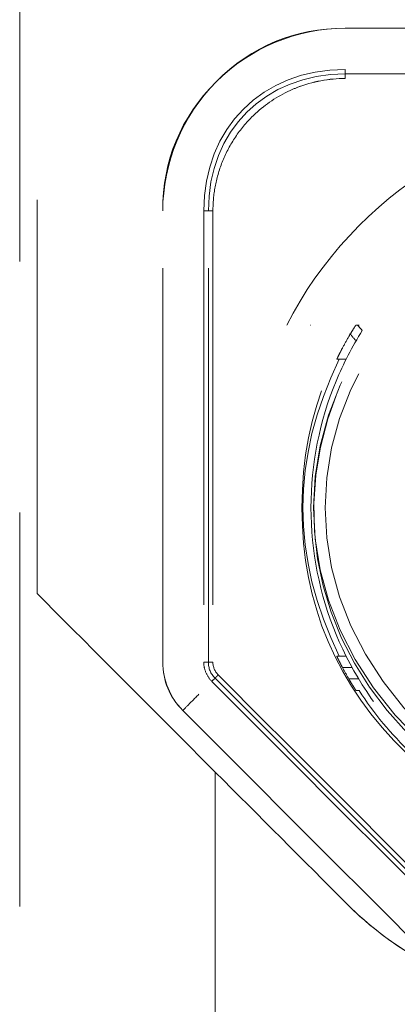
# Model space of a CAD drawing. Units: millimetres. Extents: x 0 to 250, y -250 to 0.
# Drawn here: x 52 to 53, y -50 to -46 of the extents above; entities that cross this region are included whole.
import ezdxf

# ---------------------------------------------------------------- set-up
doc = ezdxf.new("R2010")
doc.units = ezdxf.units.MM
doc.header["$MEASUREMENT"] = 0
for name, pattern in [('AI-Linetype-146', [2.577211, 1.546327, -1.030884]), ('AI-Linetype-171', [2.577211, 1.546327, -1.030884]), ('AI-Linetype-172', [2.577211, 1.546327, -1.030884]), ('AI-Linetype-189', [2.577211, 1.546327, -1.030884]), ('AI-Linetype-193', [2.577211, 1.546327, -1.030884]), ('AI-Linetype-195', [2.577211, 1.546327, -1.030884]), ('AI-Linetype-199', [2.577211, 1.546327, -1.030884]), ('AI-Linetype-200', [2.577211, 1.546327, -1.030884]), ('AI-Linetype-204', [2.577211, 1.546327, -1.030884]), ('AI-Linetype-301', [2.577211, 1.546327, -1.030884]), ('AI-Linetype-311', [2.577211, 1.546327, -1.030884]), ('AI-Linetype-315', [2.577211, 1.546327, -1.030884]), ('AI-Linetype-317', [2.577211, 1.546327, -1.030884]), ('AI-Linetype-396', [2.577211, 1.546327, -1.030884]), ('AI-Linetype-398', [2.577211, 1.546327, -1.030884]), ('AI-Linetype-451', [2.577211, 1.546327, -1.030884]), ('AI-Linetype-464', [2.577211, 1.546327, -1.030884]), ('AI-Linetype-465', [2.577211, 1.546327, -1.030884]), ('AI-Linetype-467', [2.577211, 1.546327, -1.030884]), ('AI-Linetype-469', [2.577211, 1.546327, -1.030884]), ('AI-Linetype-470', [2.577211, 1.546327, -1.030884]), ('AI-Linetype-471', [2.577211, 1.546327, -1.030884]), ('AI-Linetype-474', [2.577211, 1.546327, -1.030884]), ('AI-Linetype-475', [2.577211, 1.546327, -1.030884]), ('AI-Linetype-476', [2.577211, 1.546327, -1.030884]), ('AI-Linetype-477', [2.577211, 1.546327, -1.030884]), ('AI-Linetype-488', [2.577211, 1.546327, -1.030884]), ('AI-Linetype-680', [2.577211, 1.546327, -1.030884]), ('AI-Linetype-681', [2.577211, 1.546327, -1.030884]), ('AI-Linetype-682', [2.577211, 1.546327, -1.030884]), ('AI-Linetype-685', [2.577211, 1.546327, -1.030884]), ('AI-Linetype-686', [2.577211, 1.546327, -1.030884]), ('AI-Linetype-687', [2.577211, 1.546327, -1.030884]), ('AI-Linetype-688', [2.577211, 1.546327, -1.030884]), ('AI-Linetype-689', [2.577211, 1.546327, -1.030884]), ('AI-Linetype-691', [2.577211, 1.546327, -1.030884]), ('AI-Linetype-703', [2.577211, 1.546327, -1.030884]), ('AI-Linetype-705', [2.577211, 1.546327, -1.030884]), ('AI-Linetype-801', [2.577211, 1.546327, -1.030884]), ('AI-Linetype-831', [2.577211, 1.546327, -1.030884]), ('AI-Linetype-872', [2.577211, 1.546327, -1.030884]), ('AI-Linetype-874', [2.577211, 1.546327, -1.030884]), ('AI-Linetype-875', [2.577211, 1.546327, -1.030884]), ('AI-Linetype-876', [2.577211, 1.546327, -1.030884]), ('AI-Linetype-877', [2.577211, 1.546327, -1.030884]), ('AI-Linetype-938', [2.577211, 1.546327, -1.030884]), ('AI-Linetype-940', [2.577211, 1.546327, -1.030884]), ('AI-Linetype-941', [2.577211, 1.546327, -1.030884]), ('AI-Linetype-947', [2.577211, 1.546327, -1.030884]), ('AI-Linetype-950', [2.577211, 1.546327, -1.030884]), ('AI-Linetype-951', [2.577211, 1.546327, -1.030884]), ('AI-Linetype-952', [2.577211, 1.546327, -1.030884]), ('AI-Linetype-953', [2.577211, 1.546327, -1.030884]), ('AI-Linetype-954', [2.577211, 1.546327, -1.030884]), ('AI-Linetype-96', [2.577211, 1.546327, -1.030884]), ('AI-Linetype-964', [2.577211, 1.546327, -1.030884]), ('AI-Linetype-965', [2.577211, 1.546327, -1.030884]), ('AI-Linetype-966', [2.577211, 1.546327, -1.030884]), ('AI-Linetype-967', [2.577211, 1.546327, -1.030884]), ('AI-Linetype-968', [2.577211, 1.546327, -1.030884]), ('AI-Linetype-969', [2.577211, 1.546327, -1.030884]), ('AI-Linetype-973', [2.577211, 1.546327, -1.030884]), ('AI-Linetype-974', [2.577211, 1.546327, -1.030884]), ('AI-Linetype-975', [2.577211, 1.546327, -1.030884]), ('AI-Linetype-985', [2.577211, 1.546327, -1.030884]), ('AI-Linetype-986', [2.577211, 1.546327, -1.030884]), ('AI-Linetype-987', [2.577211, 1.546327, -1.030884]), ('AI-Linetype-992', [2.577211, 1.546327, -1.030884]), ('AI-Linetype-993', [2.577211, 1.546327, -1.030884])]:
    doc.linetypes.add(name, pattern=pattern)
doc.layers.add('Layer 1', color=7, linetype='Continuous')

# ---------------------------------------------------------------- blocks, each defined once
blk = doc.blocks.new('block 310')
at = {"layer": 'Layer 1', "color": 7, "linetype": 'AI-Linetype-96', "lineweight": 20}
blk.add_open_spline([(53.2904, -47.5588), (53.2984, -47.5683), (53.3065, -47.5778), (53.3146, -47.5873)], degree=3, dxfattribs=at)
blk = doc.blocks.new('block 360')
at = {"layer": 'Layer 1', "color": 7, "linetype": 'AI-Linetype-146', "lineweight": 20}
blk.add_open_spline([(51.9924, -65.2706), (51.9924, -59.2724), (51.9924, -53.2742), (51.9924, -47.276)], degree=3, dxfattribs=at)
blk = doc.blocks.new('block 385')
at = {"layer": 'Layer 1', "color": 7, "linetype": 'AI-Linetype-171', "lineweight": 20}
blk.add_open_spline([(53.2791, -49.7977), (53.3948, -49.9135), (53.5319, -50.0078), (53.6813, -50.0746)], degree=3, dxfattribs=at)
blk = doc.blocks.new('block 386')
at = {"layer": 'Layer 1', "color": 7, "linetype": 'AI-Linetype-172', "lineweight": 20}
blk.add_open_spline([(53.8063, -50.1231), (53.746, -50.1031), (53.6899, -50.0797), (53.6384, -50.0545), (53.4804, -49.9771), (53.3638, -49.8824), (53.2791, -49.7977)], degree=3, knots=[0, 0, 0, 0, 1, 1, 1, 2, 2, 2, 2], dxfattribs=at)
blk = doc.blocks.new('block 403')
at = {"layer": 'Layer 1', "color": 7, "linetype": 'AI-Linetype-189', "lineweight": 20}
blk.add_open_spline([(53.2719, -46.5573), (53.2083, -46.5573), (53.1458, -46.5679), (53.0805, -46.5938), (53.0654, -46.5997), (53.0505, -46.6065), (53.0359, -46.6139)], degree=3, knots=[0, 0, 0, 0, 1, 1, 1, 2, 2, 2, 2], dxfattribs=at)
blk = doc.blocks.new('block 407')
at = {"layer": 'Layer 1', "color": 7, "linetype": 'AI-Linetype-193', "lineweight": 20}
blk.add_open_spline([(53.5131, -49.2056), (53.2391, -48.9429), (53.1021, -48.6218), (53.1021, -48.2422), (53.1021, -47.8626), (53.2391, -47.5414), (53.5131, -47.2787)], degree=3, knots=[0, 0, 0, 0, 1, 1, 1, 2, 2, 2, 2], dxfattribs=at)
blk = doc.blocks.new('block 409')
at = {"layer": 'Layer 1', "color": 7, "linetype": 'AI-Linetype-195', "lineweight": 20}
blk.add_open_spline([(53.2864, -47.57), (53.2903, -47.5634), (53.2942, -47.5568), (53.2979, -47.5508), (53.3012, -47.5455), (53.3043, -47.5405), (53.3069, -47.5364), (53.3088, -47.5334), (53.3105, -47.5308), (53.3118, -47.5289), (53.313, -47.5269), (53.3139, -47.5257), (53.3142, -47.5253)], degree=3, knots=[0, 0, 0, 0, 1, 1, 1, 2, 2, 2, 3, 3, 3, 4, 4, 4, 4], dxfattribs=at)
blk = doc.blocks.new('block 413')
at = {"layer": 'Layer 1', "color": 7, "linetype": 'AI-Linetype-199', "lineweight": 20}
blk.add_open_spline([(53.2719, -46.3601), (53.0739, -46.3601), (52.9049, -46.4301), (52.7649, -46.5701), (52.6249, -46.7101), (52.5549, -46.8791), (52.5549, -47.0771)], degree=3, knots=[0, 0, 0, 0, 1, 1, 1, 2, 2, 2, 2], dxfattribs=at)
blk = doc.blocks.new('block 414')
at = {"layer": 'Layer 1', "color": 7, "linetype": 'AI-Linetype-200', "lineweight": 20}
blk.add_open_spline([(52.5549, -47.0771), (52.5549, -46.8894), (52.6322, -46.7028), (52.7649, -46.5701), (52.8976, -46.4374), (53.0842, -46.3601), (53.2719, -46.3601)], degree=3, knots=[0, 0, 0, 0, 1, 1, 1, 2, 2, 2, 2], dxfattribs=at)
blk = doc.blocks.new('block 418')
at = {"layer": 'Layer 1', "color": 7, "linetype": 'AI-Linetype-204', "lineweight": 20}
blk.add_open_spline([(55.1917, -46.9644), (55.191, -46.964), (55.1902, -46.9635), (55.1895, -46.9631), (55.1882, -46.9623), (55.1856, -46.9608), (55.1855, -46.9607), (55.1835, -46.9596), (55.1683, -46.9504), (55.139, -46.9347), (55.1244, -46.9268), (55.1063, -46.9174), (55.0844, -46.9068), (55.0735, -46.9014), (55.0616, -46.8959), (55.0488, -46.89), (55.0424, -46.8871), (55.0358, -46.8842), (55.0289, -46.8812), (55.0254, -46.8797), (55.0219, -46.8782), (55.0183, -46.8766), (55.0148, -46.8751), (55.0097, -46.873), (55.0074, -46.8721), (54.9718, -46.8572), (54.9381, -46.8448), (54.9066, -46.8343), (54.8909, -46.829), (54.8758, -46.8243), (54.8613, -46.82), (54.854, -46.8178), (54.8469, -46.8157), (54.8399, -46.8138), (54.833, -46.8118), (54.8275, -46.8103), (54.8195, -46.8082), (54.7876, -46.7997), (54.7553, -46.7923), (54.7229, -46.7859), (54.7067, -46.7828), (54.6904, -46.7798), (54.6741, -46.7772), (54.666, -46.7759), (54.6578, -46.7746), (54.6496, -46.7735), (54.6414, -46.7723), (54.632, -46.771), (54.6251, -46.7701), (54.5693, -46.763), (54.504, -46.7577), (54.4277, -46.7582), (54.3515, -46.7586), (54.2806, -46.7649), (54.2156, -46.7747), (54.1507, -46.7845), (54.09, -46.7982), (54.0386, -46.8125), (53.9872, -46.8269), (53.9307, -46.8456), (53.8703, -46.8706), (53.84, -46.8831), (53.8088, -46.8972), (53.7768, -46.9131), (53.7608, -46.921), (53.7446, -46.9294), (53.7282, -46.9383), (53.7201, -46.9428), (53.7118, -46.9473), (53.7036, -46.952), (53.6953, -46.9567), (53.6885, -46.9606), (53.6787, -46.9665), (53.6392, -46.9899), (53.6065, -47.0118), (53.5798, -47.0306), (53.5664, -47.0401), (53.5546, -47.0488), (53.5442, -47.0566), (53.539, -47.0605), (53.5341, -47.0642), (53.5296, -47.0677), (53.5273, -47.0695), (53.5252, -47.0711), (53.5231, -47.0728), (53.521, -47.0744), (53.5203, -47.075), (53.5171, -47.0775), (53.4914, -47.0978), (53.4664, -47.1189), (53.4421, -47.1409), (53.43, -47.1519), (53.418, -47.163), (53.4063, -47.1744), (53.4004, -47.1801), (53.3945, -47.1858), (53.3888, -47.1916), (53.3859, -47.1945), (53.383, -47.1974), (53.3801, -47.2003), (53.3787, -47.2018), (53.3772, -47.2032), (53.3758, -47.2047), (53.3744, -47.2062), (53.3718, -47.2088), (53.3715, -47.2091), (53.3614, -47.2196), (53.333, -47.2482), (53.2913, -47.2989), (53.2495, -47.3497), (53.1941, -47.4229), (53.1376, -47.5252)], degree=3, knots=[0, 0, 0, 0, 1, 1, 1, 2, 2, 2, 3, 3, 3, 4, 4, 4, 5, 5, 5, 6, 6, 6, 7, 7, 7, 8, 8, 8, 9, 9, 9, 10, 10, 10, 11, 11, 11, 12, 12, 12, 13, 13, 13, 14, 14, 14, 15, 15, 15, 16, 16, 16, 17, 17, 17, 18, 18, 18, 19, 19, 19, 20, 20, 20, 21, 21, 21, 22, 22, 22, 23, 23, 23, 24, 24, 24, 25, 25, 25, 26, 26, 26, 27, 27, 27, 28, 28, 28, 29, 29, 29, 30, 30, 30, 31, 31, 31, 32, 32, 32, 33, 33, 33, 34, 34, 34, 35, 35, 35, 36, 36, 36, 37, 37, 37, 37], dxfattribs=at)
blk = doc.blocks.new('block 515')
at = {"layer": 'Layer 1', "color": 7, "linetype": 'AI-Linetype-301', "lineweight": 20}
blk.add_open_spline([(53.5977, -49.1261), (53.0584, -48.614), (53.0584, -47.8703), (53.5977, -47.3583)], degree=3, dxfattribs=at)
blk = doc.blocks.new('block 525')
at = {"layer": 'Layer 1', "color": 7, "linetype": 'AI-Linetype-311', "lineweight": 20}
blk.add_open_spline([(53.5669, -49.1586), (53.0077, -48.6277), (53.0077, -47.8567), (53.5669, -47.3258)], degree=3, dxfattribs=at)
blk = doc.blocks.new('block 529')
at = {"layer": 'Layer 1', "color": 7, "linetype": 'AI-Linetype-315', "lineweight": 20}
blk.add_open_spline([(53.6016, -49.2056), (53.1164, -48.7849), (52.9989, -48.1373), (53.3556, -47.5664)], degree=3, dxfattribs=at)
blk = doc.blocks.new('block 531')
at = {"layer": 'Layer 1', "color": 7, "linetype": 'AI-Linetype-317', "lineweight": 20}
blk.add_open_spline([(53.3391, -47.547), (53.2993, -47.6098), (53.2648, -47.6761), (53.2364, -47.7449), (53.1713, -47.902), (53.1374, -48.0721), (53.1374, -48.2422), (53.1374, -48.4123), (53.1713, -48.5823), (53.2364, -48.7395), (53.3015, -48.8967), (53.3978, -49.0408), (53.5181, -49.1611), (53.5333, -49.1763), (53.5489, -49.1912), (53.5649, -49.2056)], degree=3, knots=[0, 0, 0, 0, 1, 1, 1, 2, 2, 2, 3, 3, 3, 4, 4, 4, 5, 5, 5, 5], dxfattribs=at)
blk = doc.blocks.new('block 610')
at = {"layer": 'Layer 1', "color": 7, "linetype": 'AI-Linetype-396', "lineweight": 20}
blk.add_open_spline([(53.2754, -47.6596), (53.2664, -47.6596), (53.2575, -47.6596), (53.2486, -47.6596)], degree=3, dxfattribs=at)
blk = doc.blocks.new('block 612')
at = {"layer": 'Layer 1', "color": 7, "linetype": 'AI-Linetype-398', "lineweight": 20}
blk.add_open_spline([(53.2754, -48.8247), (53.2664, -48.8247), (53.2575, -48.8247), (53.2486, -48.8247)], degree=3, dxfattribs=at)
blk = doc.blocks.new('block 665')
at = {"layer": 'Layer 1', "color": 7, "linetype": 'AI-Linetype-451', "lineweight": 20}
blk.add_open_spline([(52.7609, -49.2796), (52.48, -48.9987), (52.2297, -48.7484), (52.0607, -48.5794)], degree=3, dxfattribs=at)
blk = doc.blocks.new('block 678')
at = {"layer": 'Layer 1', "color": 7, "linetype": 'AI-Linetype-464', "lineweight": 20}
blk.add_open_spline([(53.2719, -46.5573), (53.208, -46.5573), (53.1438, -46.5689), (53.082, -46.5932)], degree=3, dxfattribs=at)
blk = doc.blocks.new('block 679')
at = {"layer": 'Layer 1', "color": 7, "linetype": 'AI-Linetype-465', "lineweight": 20}
blk.add_open_spline([(55.6021, -46.5573), (54.8253, -46.5573), (54.0486, -46.5573), (53.2719, -46.5573)], degree=3, dxfattribs=at)
blk = doc.blocks.new('block 681')
at = {"layer": 'Layer 1', "color": 7, "linetype": 'AI-Linetype-467', "lineweight": 20}
blk.add_open_spline([(53.2719, -46.5393), (54.0486, -46.5393), (54.8253, -46.5393), (55.6021, -46.5393)], degree=3, dxfattribs=at)
blk = doc.blocks.new('block 683')
at = {"layer": 'Layer 1', "color": 7, "linetype": 'AI-Linetype-469', "lineweight": 20}
blk.add_open_spline([(53.2719, -46.5214), (52.9466, -46.5214), (52.7162, -46.7513), (52.7162, -47.0771)], degree=3, dxfattribs=at)
blk = doc.blocks.new('block 684')
at = {"layer": 'Layer 1', "color": 7, "linetype": 'AI-Linetype-470', "lineweight": 20}
blk.add_open_spline([(52.7341, -47.0771), (52.7341, -46.7618), (52.9571, -46.5393), (53.2719, -46.5393)], degree=3, dxfattribs=at)
blk = doc.blocks.new('block 685')
at = {"layer": 'Layer 1', "color": 7, "linetype": 'AI-Linetype-471', "lineweight": 20}
blk.add_open_spline([(55.6021, -46.5214), (54.8253, -46.5214), (54.0486, -46.5214), (53.2719, -46.5214)], degree=3, dxfattribs=at)
blk = doc.blocks.new('block 688')
at = {"layer": 'Layer 1', "color": 7, "linetype": 'AI-Linetype-474', "lineweight": 20}
blk.add_open_spline([(53.2719, -46.3601), (54.0486, -46.3601), (54.8253, -46.3601), (55.6021, -46.3601)], degree=3, dxfattribs=at)
blk = doc.blocks.new('block 689')
at = {"layer": 'Layer 1', "color": 7, "linetype": 'AI-Linetype-475', "lineweight": 20}
blk.add_open_spline([(52.6336, -49.0379), (52.5839, -48.9881), (52.5549, -48.9182), (52.5549, -48.8478)], degree=3, dxfattribs=at)
blk = doc.blocks.new('block 690')
at = {"layer": 'Layer 1', "color": 7, "linetype": 'AI-Linetype-476', "lineweight": 20}
blk.add_open_spline([(52.6336, -49.0379), (52.5811, -48.9854), (52.5549, -48.922), (52.5549, -48.8478)], degree=3, dxfattribs=at)
blk = doc.blocks.new('block 691')
at = {"layer": 'Layer 1', "color": 7, "linetype": 'AI-Linetype-477', "lineweight": 20}
blk.add_open_spline([(53.042, -47.5252), (53.173, -47.2704), (53.3753, -47.0527), (53.6198, -46.9034), (53.8644, -46.7542), (54.1505, -46.6738), (54.437, -46.6738), (54.7235, -46.6738), (55.0095, -46.7542), (55.2541, -46.9034), (55.4986, -47.0527), (55.7009, -47.2704), (55.8319, -47.5252)], degree=3, knots=[0, 0, 0, 0, 1, 1, 1, 2, 2, 2, 3, 3, 3, 4, 4, 4, 4], dxfattribs=at)
blk = doc.blocks.new('block 702')
at = {"layer": 'Layer 1', "color": 7, "linetype": 'AI-Linetype-488', "lineweight": 20}
blk.add_lwpolyline([(53.0774, -46.3876)], dxfattribs=at)
blk = doc.blocks.new('block 894')
at = {"layer": 'Layer 1', "color": 7, "linetype": 'AI-Linetype-680', "lineweight": 20}
blk.add_open_spline([(51.9924, -47.276), (51.9924, -46.4031), (51.9924, -45.5302), (51.9924, -44.6572)], degree=3, dxfattribs=at)
blk = doc.blocks.new('block 895')
at = {"layer": 'Layer 1', "color": 7, "linetype": 'AI-Linetype-681', "lineweight": 20}
blk.add_open_spline([(53.2791, -49.7977), (53.1064, -49.625), (52.9337, -49.4523), (52.7609, -49.2796)], degree=3, dxfattribs=at)
blk = doc.blocks.new('block 896')
at = {"layer": 'Layer 1', "color": 7, "linetype": 'AI-Linetype-682', "lineweight": 20}
blk.add_open_spline([(52.0607, -48.5794), (52.0607, -47.8172), (52.0607, -47.055), (52.0607, -46.2929)], degree=3, dxfattribs=at)
blk = doc.blocks.new('block 899')
at = {"layer": 'Layer 1', "color": 7, "linetype": 'AI-Linetype-685', "lineweight": 20}
blk.add_open_spline([(52.7731, -48.8985), (53.1089, -49.2344), (53.4448, -49.5702), (53.7807, -49.9061)], degree=3, dxfattribs=at)
blk = doc.blocks.new('block 900')
at = {"layer": 'Layer 1', "color": 7, "linetype": 'AI-Linetype-686', "lineweight": 20}
blk.add_open_spline([(53.2614, -48.8695), (53.2585, -48.8641), (53.2556, -48.8585), (53.2529, -48.8533), (53.2502, -48.8481), (53.2477, -48.843), (53.2456, -48.8388), (53.2437, -48.8349), (53.2421, -48.8315), (53.2409, -48.8291), (53.2399, -48.827), (53.2393, -48.8255), (53.2391, -48.825)], degree=3, knots=[0, 0, 0, 0, 1, 1, 1, 2, 2, 2, 3, 3, 3, 4, 4, 4, 4], dxfattribs=at)
blk = doc.blocks.new('block 901')
at = {"layer": 'Layer 1', "color": 7, "linetype": 'AI-Linetype-687', "lineweight": 20}
blk.add_open_spline([(53.768, -49.9188), (53.4321, -49.5829), (53.0962, -49.247), (52.7604, -48.9112)], degree=3, dxfattribs=at)
blk = doc.blocks.new('block 902')
at = {"layer": 'Layer 1', "color": 7, "linetype": 'AI-Linetype-688', "lineweight": 20}
blk.add_open_spline([(53.6412, -50.0455), (53.3054, -49.7097), (52.9695, -49.3738), (52.6336, -49.0379)], degree=3, dxfattribs=at)
blk = doc.blocks.new('block 903')
at = {"layer": 'Layer 1', "color": 7, "linetype": 'AI-Linetype-689', "lineweight": 20}
blk.add_open_spline([(52.7477, -48.9238), (53.0836, -49.2597), (53.4194, -49.5956), (53.7553, -49.9314)], degree=3, dxfattribs=at)
blk = doc.blocks.new('block 905')
at = {"layer": 'Layer 1', "color": 7, "linetype": 'AI-Linetype-691', "lineweight": 20}
blk.add_open_spline([(53.3207, -47.5252), (53.3268, -47.5325), (53.333, -47.5397), (53.3391, -47.547)], degree=3, dxfattribs=at)
blk = doc.blocks.new('block 917')
at = {"layer": 'Layer 1', "color": 7, "linetype": 'AI-Linetype-703', "lineweight": 20}
blk.add_open_spline([(53.2614, -48.8695), (53.2739, -48.8695), (53.2864, -48.8695), (53.299, -48.8695)], degree=3, dxfattribs=at)
blk = doc.blocks.new('block 919')
at = {"layer": 'Layer 1', "color": 7, "linetype": 'AI-Linetype-705', "lineweight": 20}
blk.add_open_spline([(53.3207, -47.5252), (53.3185, -47.5252), (53.3164, -47.5252), (53.3143, -47.5252)], degree=3, dxfattribs=at)
blk = doc.blocks.new('block 1015')
at = {"layer": 'Layer 1', "color": 7, "linetype": 'AI-Linetype-801', "lineweight": 20}
blk.add_open_spline([(53.2486, -48.8247), (53.0582, -48.4364), (53.0582, -48.048), (53.2486, -47.6596)], degree=3, dxfattribs=at)
blk = doc.blocks.new('block 1045')
at = {"layer": 'Layer 1', "color": 7, "linetype": 'AI-Linetype-831', "lineweight": 20}
blk.add_open_spline([(52.7609, -49.2796), (52.7609, -49.7562), (52.7609, -50.2328), (52.7609, -50.7094)], degree=3, dxfattribs=at)
blk = doc.blocks.new('block 1086')
at = {"layer": 'Layer 1', "color": 7, "linetype": 'AI-Linetype-872', "lineweight": 20}
blk.add_open_spline([(52.7521, -47.0771), (52.7521, -47.6673), (52.7521, -48.2576), (52.7521, -48.8478)], degree=3, dxfattribs=at)
blk = doc.blocks.new('block 1088')
at = {"layer": 'Layer 1', "color": 7, "linetype": 'AI-Linetype-874', "lineweight": 20}
blk.add_open_spline([(53.3264, -48.9592), (53.3848, -49.0497), (53.4533, -49.1319), (53.5318, -49.2056)], degree=3, dxfattribs=at)
blk = doc.blocks.new('block 1089')
at = {"layer": 'Layer 1', "color": 7, "linetype": 'AI-Linetype-875', "lineweight": 20}
blk.add_open_spline([(52.7341, -48.8478), (52.7341, -48.2576), (52.7341, -47.6673), (52.7341, -47.0771)], degree=3, dxfattribs=at)
blk = doc.blocks.new('block 1090')
at = {"layer": 'Layer 1', "color": 7, "linetype": 'AI-Linetype-876', "lineweight": 20}
blk.add_open_spline([(52.7162, -47.0771), (52.7162, -47.6673), (52.7162, -48.2576), (52.7162, -48.8478)], degree=3, dxfattribs=at)
blk = doc.blocks.new('block 1091')
at = {"layer": 'Layer 1', "color": 7, "linetype": 'AI-Linetype-877', "lineweight": 20}
blk.add_open_spline([(53.2864, -48.9144), (53.2992, -48.9144), (53.312, -48.9144), (53.3249, -48.9144)], degree=3, dxfattribs=at)
blk = doc.blocks.new('block 1152')
at = {"layer": 'Layer 1', "color": 7, "linetype": 'AI-Linetype-938', "lineweight": 20}
blk.add_open_spline([(53.0359, -46.6139), (52.9878, -46.6384), (52.9432, -46.6706), (52.9043, -46.7095), (52.8789, -46.7349), (52.856, -46.7632), (52.8368, -46.7926), (52.8176, -46.822), (52.8009, -46.8544), (52.7885, -46.8857), (52.7761, -46.917), (52.7665, -46.9512), (52.7607, -46.9825), (52.7549, -47.0137), (52.7521, -47.0453), (52.7521, -47.0771)], degree=3, knots=[0, 0, 0, 0, 1, 1, 1, 2, 2, 2, 3, 3, 3, 4, 4, 4, 5, 5, 5, 5], dxfattribs=at)
blk = doc.blocks.new('block 1154')
at = {"layer": 'Layer 1', "color": 7, "linetype": 'AI-Linetype-940', "lineweight": 20}
blk.add_open_spline([(53.1375, -47.5252), (53.137, -47.5252), (53.1365, -47.5252), (53.1359, -47.5252)], degree=3, dxfattribs=at)
blk = doc.blocks.new('block 1155')
at = {"layer": 'Layer 1', "color": 7, "linetype": 'AI-Linetype-941', "lineweight": 20}
blk.add_open_spline([(53.3264, -47.5252), (53.3245, -47.5252), (53.3226, -47.5252), (53.3207, -47.5252)], degree=3, dxfattribs=at)
blk = doc.blocks.new('block 1161')
at = {"layer": 'Layer 1', "color": 7, "linetype": 'AI-Linetype-947', "lineweight": 20}
blk.add_open_spline([(52.752, -48.8478), (52.752, -48.8667), (52.7595, -48.885), (52.7731, -48.8985)], degree=3, dxfattribs=at)
blk = doc.blocks.new('block 1164')
at = {"layer": 'Layer 1', "color": 7, "linetype": 'AI-Linetype-950', "lineweight": 20}
blk.add_open_spline([(53.3264, -48.9592), (53.3223, -48.9592), (53.3183, -48.9592), (53.3143, -48.9592)], degree=3, dxfattribs=at)
blk = doc.blocks.new('block 1165')
at = {"layer": 'Layer 1', "color": 7, "linetype": 'AI-Linetype-951', "lineweight": 20}
blk.add_open_spline([(53.2486, -48.8247), (53.2454, -48.8247), (53.2422, -48.8247), (53.239, -48.8247)], degree=3, dxfattribs=at)
blk = doc.blocks.new('block 1166')
at = {"layer": 'Layer 1', "color": 7, "linetype": 'AI-Linetype-952', "lineweight": 20}
blk.add_open_spline([(53.2486, -47.6596), (53.2454, -47.6596), (53.2422, -47.6596), (53.239, -47.6596)], degree=3, dxfattribs=at)
blk = doc.blocks.new('block 1167')
at = {"layer": 'Layer 1', "color": 7, "linetype": 'AI-Linetype-953', "lineweight": 20}
blk.add_open_spline([(52.7341, -47.0771), (52.7341, -47.0771), (52.7416, -47.0771), (52.7521, -47.0771)], degree=3, dxfattribs=at)
blk = doc.blocks.new('block 1168')
at = {"layer": 'Layer 1', "color": 7, "linetype": 'AI-Linetype-954', "lineweight": 20}
blk.add_open_spline([(53.2719, -46.5573), (53.2719, -46.5468), (53.2719, -46.5393), (53.2719, -46.5393)], degree=3, dxfattribs=at)
blk = doc.blocks.new('block 1178')
at = {"layer": 'Layer 1', "color": 7, "linetype": 'AI-Linetype-964', "lineweight": 20}
blk.add_open_spline([(52.7731, -48.8985), (52.7696, -48.902), (52.7666, -48.905), (52.7641, -48.9075), (52.7616, -48.9099), (52.7604, -48.9112), (52.7604, -48.9112)], degree=3, knots=[0, 0, 0, 0, 1, 1, 1, 2, 2, 2, 2], dxfattribs=at)
blk = doc.blocks.new('block 1179')
at = {"layer": 'Layer 1', "color": 7, "linetype": 'AI-Linetype-965', "lineweight": 20}
blk.add_open_spline([(52.7521, -48.8478), (52.7427, -48.8478), (52.7341, -48.8478), (52.7341, -48.8478)], degree=3, dxfattribs=at)
blk = doc.blocks.new('block 1180')
at = {"layer": 'Layer 1', "color": 7, "linetype": 'AI-Linetype-966', "lineweight": 20}
blk.add_open_spline([(53.3143, -48.9592), (53.3142, -48.9592), (53.3137, -48.9585), (53.3129, -48.9572), (53.312, -48.9559), (53.3108, -48.954), (53.3093, -48.9517), (53.3077, -48.9492), (53.3057, -48.9462), (53.3037, -48.9429), (53.3013, -48.939), (53.2986, -48.9348), (53.2959, -48.9303), (53.2928, -48.9252), (53.2896, -48.9198), (53.2864, -48.9144)], degree=3, knots=[0, 0, 0, 0, 1, 1, 1, 2, 2, 2, 3, 3, 3, 4, 4, 4, 5, 5, 5, 5], dxfattribs=at)
blk = doc.blocks.new('block 1181')
at = {"layer": 'Layer 1', "color": 7, "linetype": 'AI-Linetype-967', "lineweight": 20}
blk.add_open_spline([(53.239, -47.6596), (53.2389, -47.6596), (53.2393, -47.6589), (53.2399, -47.6575), (53.2405, -47.6561), (53.2415, -47.654), (53.2427, -47.6514), (53.244, -47.6488), (53.2456, -47.6456), (53.2474, -47.642), (53.2493, -47.6382), (53.2515, -47.6338), (53.2538, -47.6294), (53.2562, -47.6247), (53.2588, -47.6197), (53.2614, -47.6148)], degree=3, knots=[0, 0, 0, 0, 1, 1, 1, 2, 2, 2, 3, 3, 3, 4, 4, 4, 5, 5, 5, 5], dxfattribs=at)
blk = doc.blocks.new('block 1182')
at = {"layer": 'Layer 1', "color": 7, "linetype": 'AI-Linetype-968', "lineweight": 20}
blk.add_open_spline([(53.2864, -47.57), (53.2778, -47.5848), (53.2695, -47.5997), (53.2614, -47.6148)], degree=3, dxfattribs=at)
blk = doc.blocks.new('block 1183')
at = {"layer": 'Layer 1', "color": 7, "linetype": 'AI-Linetype-969', "lineweight": 20}
blk.add_open_spline([(53.2614, -48.8695), (53.2695, -48.8846), (53.2778, -48.8996), (53.2864, -48.9144)], degree=3, dxfattribs=at)
blk = doc.blocks.new('block 1187')
at = {"layer": 'Layer 1', "color": 7, "linetype": 'AI-Linetype-973', "lineweight": 20}
blk.add_open_spline([(52.7604, -48.9112), (52.7429, -48.8937), (52.7341, -48.8725), (52.7341, -48.8478)], degree=3, dxfattribs=at)
blk = doc.blocks.new('block 1188')
at = {"layer": 'Layer 1', "color": 7, "linetype": 'AI-Linetype-974', "lineweight": 20}
blk.add_open_spline([(52.7341, -47.0771), (52.7341, -47.0771), (52.7267, -47.0771), (52.7162, -47.0771)], degree=3, dxfattribs=at)
blk = doc.blocks.new('block 1189')
at = {"layer": 'Layer 1', "color": 7, "linetype": 'AI-Linetype-975', "lineweight": 20}
blk.add_open_spline([(53.2719, -46.5214), (53.2719, -46.5319), (53.2719, -46.5393), (53.2719, -46.5393)], degree=3, dxfattribs=at)
blk = doc.blocks.new('block 1199')
at = {"layer": 'Layer 1', "color": 7, "linetype": 'AI-Linetype-985', "lineweight": 20}
blk.add_open_spline([(52.7477, -48.9238), (52.7562, -48.9154), (52.7604, -48.9112), (52.7604, -48.9112)], degree=3, dxfattribs=at)
blk = doc.blocks.new('block 1200')
at = {"layer": 'Layer 1', "color": 7, "linetype": 'AI-Linetype-986', "lineweight": 20}
blk.add_open_spline([(52.7162, -48.8478), (52.7282, -48.8478), (52.7341, -48.8478), (52.7341, -48.8478)], degree=3, dxfattribs=at)
blk = doc.blocks.new('block 1201')
at = {"layer": 'Layer 1', "color": 7, "linetype": 'AI-Linetype-987', "lineweight": 20}
blk.add_open_spline([(52.5549, -48.8478), (52.5549, -48.2576), (52.5549, -47.6673), (52.5549, -47.0771)], degree=3, dxfattribs=at)
blk = doc.blocks.new('block 1206')
at = {"layer": 'Layer 1', "color": 7, "linetype": 'AI-Linetype-992', "lineweight": 20}
blk.add_open_spline([(52.7162, -48.8478), (52.7162, -48.862), (52.7189, -48.8757), (52.7244, -48.889), (52.7298, -48.9021), (52.7376, -48.9137), (52.7477, -48.9238)], degree=3, knots=[0, 0, 0, 0, 1, 1, 1, 2, 2, 2, 2], dxfattribs=at)
blk = doc.blocks.new('block 1207')
at = {"layer": 'Layer 1', "color": 7, "linetype": 'AI-Linetype-993', "lineweight": 20}
blk.add_open_spline([(52.697, -48.9745), (52.6804, -48.9911), (52.6639, -49.0076), (52.6522, -49.0194), (52.6405, -49.0311), (52.6336, -49.0379), (52.6336, -49.0379)], degree=3, knots=[0, 0, 0, 0, 1, 1, 1, 2, 2, 2, 2], dxfattribs=at)
blk = doc.blocks.new('block 3')
at = {"layer": 'Layer 1'}
for name in ['block 894', 'block 896', 'block 413', 'block 414', 'block 688', 'block 702', 'block 683', 'block 685', 'block 1189', 'block 684', 'block 403', 'block 678', 'block 681', 'block 1168', 'block 679', 'block 1152', 'block 691', 'block 418', 'block 1201', 'block 1090', 'block 1188', 'block 1089', 'block 1167', 'block 1086', 'block 360', 'block 407', 'block 525', 'block 515', 'block 1154', 'block 409', 'block 919', 'block 905', 'block 1155', 'block 529', 'block 531', 'block 1182', 'block 310', 'block 1181', 'block 1015', 'block 1166', 'block 610', 'block 665', 'block 689', 'block 690', 'block 1200', 'block 1206', 'block 1179', 'block 1187', 'block 1161', 'block 1165', 'block 900', 'block 612', 'block 917', 'block 1183', 'block 1199', 'block 903', 'block 1178', 'block 901', 'block 899', 'block 1091', 'block 1180', 'block 1164', 'block 1088', 'block 1207', 'block 902', 'block 895', 'block 1045', 'block 385', 'block 386']:
    blk.add_blockref(name, (0, 0), dxfattribs=at)

msp = doc.modelspace()

# ---------------------------------------------------------------- block references
at = {"layer": 'Layer 1'}
msp.add_blockref('block 3', (0, 0), dxfattribs=at)

doc.saveas('drawing.dxf')
